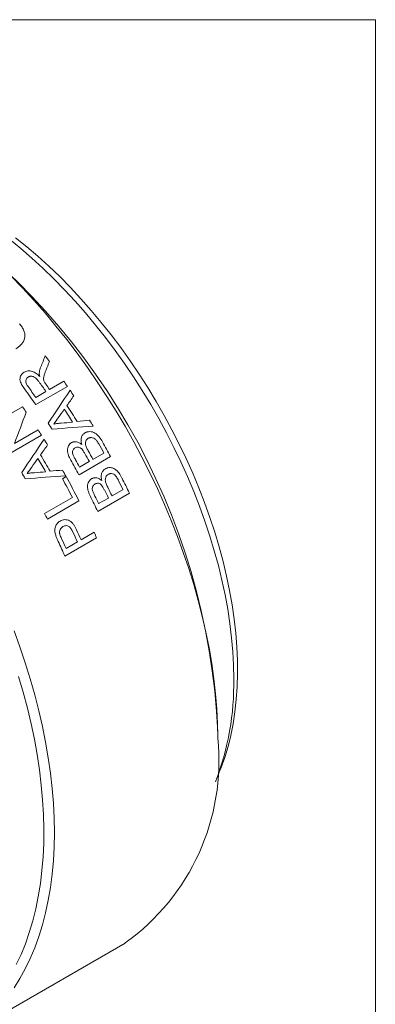
# Model space of a CAD drawing. Units: inches. Extents: x 0.1 to 10.9, y 0 to 8.5.
# Drawn here: x 10.5 to 10.9, y 7.1 to 8.5 of the extents above; entities that cross this region are included whole.
import ezdxf

# ---------------------------------------------------------------- set-up
doc = ezdxf.new("R2010")
doc.units = ezdxf.units.IN
doc.header["$MEASUREMENT"] = 0

msp = doc.modelspace()

# ---------------------------------------------------------------- linework, layer by layer
at = {"color": 7, "linetype": 'Continuous', "lineweight": 0}
for p, q in [((0.0622, 8.4506), (10.9445, 8.4506)), ((10.9445, 0.0356), (10.9445, 8.4506)), ((10.5077, 7.9548), (10.5268, 7.9658)), ((10.5316, 7.9589), (10.4891, 7.9344)), ((10.4892, 7.9441), (10.5028, 7.952)), ((10.4289, 7.9071), (10.4713, 7.9316)), ((10.4606, 7.8822), (10.4923, 7.9005)), ((10.4969, 7.8934), (10.4544, 7.8689)), ((10.5896, 7.8648), (10.5472, 7.8404)), ((10.548, 7.8506), (10.561, 7.8581)), ((10.5659, 7.861), (10.5806, 7.8694)), ((10.525, 7.8351), (10.5299, 7.8379)), ((10.5915, 7.8119), (10.6062, 7.8204)), ((10.5009, 7.7884), (10.5384, 7.81)), ((10.5471, 7.8053), (10.5047, 7.7809)), ((10.6147, 7.8157), (10.5723, 7.7912)), ((10.5735, 7.8016), (10.5866, 7.8091)), ((10.5707, 7.7556), (10.5283, 7.7312)), ((10.5499, 7.7532), (10.5673, 7.7633)), ((10.5298, 7.7416), (10.545, 7.7504)), ((10.7333, 7.4871), (10.7333, 7.4953)), ((10.7305, 7.4299), (10.7362, 7.4437)), ((10.3898, 7.0859), (10.609, 7.2124))]:
    msp.add_line(p, q, dxfattribs=at)
at = {"color": 7, "linetype": 'Continuous', "lineweight": 0, "flags": 128}
for points in [[(10.7546, 7.5668), (10.7543, 7.5848), (10.7533, 7.6031), (10.7517, 7.6218), (10.7494, 7.6407), (10.7465, 7.6599), (10.743, 7.6793), (10.7388, 7.6988), (10.734, 7.7186), (10.7286, 7.7384), (10.7226, 7.7582), (10.716, 7.7782), (10.7088, 7.7981), (10.701, 7.818), (10.6927, 7.8378), (10.6838, 7.8575), (10.6744, 7.877), (10.6646, 7.8964), (10.6542, 7.9156), (10.6433, 7.9345), (10.632, 7.9532), (10.6203, 7.9715), (10.6081, 7.9895), (10.5956, 8.0071), (10.5827, 8.0243), (10.5694, 8.0411), (10.5559, 8.0574), (10.542, 8.0732), (10.5278, 8.0885), (10.5134, 8.1033), (10.4988, 8.1174), (10.484, 8.131), (10.469, 8.1439), (10.4539, 8.1562)], [(10.462, 8.1582), (10.4771, 8.1461), (10.492, 8.1334), (10.5067, 8.12), (10.5213, 8.106), (10.5356, 8.0915), (10.5497, 8.0763), (10.5635, 8.0607), (10.577, 8.0445), (10.5902, 8.0279), (10.6031, 8.0108), (10.6156, 7.9933), (10.6277, 7.9754), (10.6394, 7.9572), (10.6506, 7.9387), (10.6614, 7.9198), (10.6717, 7.9008), (10.6815, 7.8815), (10.6908, 7.862), (10.6996, 7.8425), (10.7078, 7.8228), (10.7155, 7.803), (10.7226, 7.7832), (10.7291, 7.7634), (10.735, 7.7436), (10.7403, 7.724), (10.745, 7.7044), (10.749, 7.685), (10.7524, 7.6657), (10.7552, 7.6467), (10.7573, 7.628), (10.7588, 7.6095), (10.7596, 7.5913), (10.7598, 7.5735), (10.7593, 7.5561), (10.7581, 7.5391), (10.7563, 7.5225), (10.7539, 7.5065), (10.7508, 7.4909), (10.7471, 7.4759), (10.7427, 7.4614), (10.7377, 7.4476), (10.7362, 7.4437)], [(10.7333, 7.4871), (10.733, 7.5065), (10.732, 7.5263), (10.7303, 7.5464), (10.7281, 7.5668), (10.7251, 7.5874), (10.7216, 7.6082), (10.7174, 7.6293), (10.7125, 7.6505), (10.7071, 7.6718), (10.701, 7.6932), (10.6943, 7.7147), (10.687, 7.7362), (10.6792, 7.7577), (10.6708, 7.7792), (10.6618, 7.8006), (10.6523, 7.8219), (10.6422, 7.843), (10.6316, 7.864), (10.6206, 7.8847), (10.609, 7.9053), (10.597, 7.9255), (10.5846, 7.9455), (10.5717, 7.9651), (10.5584, 7.9844), (10.5447, 8.0033), (10.5307, 8.0218), (10.5163, 8.0398), (10.5016, 8.0574), (10.4866, 8.0744), (10.4714, 8.0909), (10.4559, 8.1069)], [(10.46, 7.6312), (10.4678, 7.6097), (10.4751, 7.5882), (10.4818, 7.5667), (10.4879, 7.5453), (10.4933, 7.5239), (10.4982, 7.5027), (10.5024, 7.4817), (10.5059, 7.4608), (10.5089, 7.4402), (10.5111, 7.4198), (10.5128, 7.3998), (10.5138, 7.38), (10.5141, 7.3606), (10.5138, 7.3415), (10.5128, 7.3229), (10.5111, 7.3047), (10.5089, 7.2869), (10.5059, 7.2697), (10.5024, 7.253), (10.4982, 7.2368), (10.4933, 7.2212), (10.4879, 7.2061), (10.4818, 7.1917), (10.4751, 7.178), (10.4678, 7.1648), (10.46, 7.1524)], [(10.4629, 7.1834), (10.4694, 7.1972), (10.4752, 7.2115), (10.4805, 7.2265), (10.4852, 7.2421), (10.4892, 7.2582), (10.4926, 7.2749), (10.4954, 7.2921), (10.4975, 7.3097), (10.4989, 7.3279), (10.4998, 7.3464), (10.4999, 7.3653), (10.4994, 7.3846), (10.4983, 7.4043), (10.4965, 7.4243), (10.4941, 7.4445), (10.491, 7.465), (10.4873, 7.4857), (10.4829, 7.5065), (10.478, 7.5275), (10.4724, 7.5487), (10.4662, 7.5699)]]:
    msp.add_lwpolyline(points, dxfattribs=at)
at = {"color": 7, "linetype": 'Continuous', "lineweight": 0}
for centre, radius, start, end in [((9.8277, 7.4542), 0.9065, 2.5991, 57.4009), ((9.7174, 7.3953), 0.9903, 37.0633, 37.6155), ((9.678, 7.37), 1.0095, 35.2067, 36.11), ((9.6965, 7.3799), 1.0162, 34.7337, 35.2072), ((9.6579, 7.3582), 1.0114, 34.7321, 36.1936), ((9.6648, 7.3624), 1.009, 35.2065, 36.2122), ((9.6811, 7.3716), 1.0116, 35.2072, 35.6936), ((9.6907, 7.3759), 1.0232, 33.8758, 34.376), ((9.639, 7.3467), 1.0173, 34.5993, 35.0994), ((9.6656, 7.3609), 1.0318, 32.2198, 33.3544), ((9.6705, 7.3637), 1.0317, 32.0786, 33.4956), ((9.6411, 7.3467), 1.0318, 32.5227, 33.0514), ((9.679, 7.3684), 1.0372, 31.2065, 31.7021), ((9.6268, 7.3385), 1.0319, 32.5314, 33.0001), ((9.6237, 7.3365), 1.0356, 31.6809, 32.177), ((9.6778, 7.3676), 1.0385, 28.6048, 29.8471), ((9.658, 7.3562), 1.0389, 29.0715, 29.8006), ((9.6726, 7.3646), 1.0389, 29.0715, 29.8543), ((9.6031, 7.3245), 1.0388, 30.0338, 31.1633), ((9.608, 7.3273), 1.0387, 29.8932, 31.3038), ((9.6354, 7.3431), 1.0385, 28.6047, 29.8438), ((9.64, 7.3458), 1.0388, 29.0715, 29.7019), ((9.6531, 7.3534), 1.0388, 29.0715, 29.7536), ((9.5786, 7.3103), 1.0388, 30.3354, 30.8617), ((9.6211, 7.3349), 1.0387, 29.0218, 29.517), ((9.6186, 7.3334), 1.0359, 27.3935, 28.966), ((9.6243, 7.3367), 1.035, 26.9254, 28.9665), ((9.6831, 7.3701), 1.027, 26.0055, 26.7943), ((9.6896, 7.3737), 1.0253, 25.5344, 26.7875), ((9.6639, 7.359), 1.0267, 26.0054, 26.6928), ((9.6686, 7.3617), 1.0268, 26.0054, 26.7402), ((9.6471, 7.3492), 1.0253, 25.5344, 26.7841), ((9.651, 7.3515), 1.0265, 26.0053, 26.6407), ((9.585, 7.3138), 1.0316, 26.924, 27.3929), ((9.6264, 7.3362), 1.0133, 24.3063, 25.1305), ((9.6038, 7.3228), 1.0106, 23.8305, 25.0687), ((9.6064, 7.3246), 1.0132, 24.3062, 25.1096), ((9.6216, 7.3334), 1.0132, 24.3063, 25.1177), ((9.6498, 7.3489), 1.0068, 23.8294, 24.3059), ((10.3924, 7.56), 0.3623, 338.7567, 1.0663), ((10.4344, 7.4569), 0.3004, 305.5383, 5.7739)]:
    msp.add_arc(centre, radius, start, end, dxfattribs=at)
for points, knots in [([(10.4673, 8.0428), (10.4679, 8.0421), (10.4692, 8.0406), (10.4713, 8.0376), (10.4735, 8.0335), (10.4748, 8.0284), (10.4743, 8.0219), (10.4711, 8.0164), (10.4672, 8.0126), (10.4647, 8.0107), (10.4633, 8.0098), (10.4626, 8.0094)], [0, 0, 0, 0, 0.062655, 0.125297, 0.250393, 0.374517, 0.500356, 0.749484, 0.874697, 0.937345, 1, 1, 1, 1]), ([(10.4742, 7.9554), (10.4728, 7.9574), (10.4707, 7.9604), (10.4686, 7.9647), (10.4676, 7.9691), (10.4688, 7.9732), (10.4712, 7.9763), (10.4729, 7.9774), (10.4737, 7.9779)], [0, 0, 0, 0, 0.250732, 0.376067, 0.50108, 0.749405, 0.874684, 1, 1, 1, 1]), ([(10.4737, 7.9779), (10.4745, 7.9783), (10.476, 7.9791), (10.4796, 7.9799), (10.4845, 7.9794), (10.4891, 7.9769), (10.4924, 7.9742), (10.4938, 7.9727), (10.4946, 7.972)], [0, 0, 0, 0, 0.125351, 0.250656, 0.499751, 0.74914, 0.874533, 1, 1, 1, 1]), ([(10.4939, 7.9769), (10.494, 7.9776), (10.4941, 7.9791), (10.4947, 7.9819), (10.4955, 7.9839), (10.4959, 7.9852)], [0, 0, 0, 0, 0.250061, 0.500104, 1, 1, 1, 1]), ([(10.4946, 7.972), (10.4944, 7.9728), (10.494, 7.9745), (10.4939, 7.9761), (10.4939, 7.9769)], [0, 0, 0, 0, 0.500267, 1, 1, 1, 1]), ([(10.503, 7.981), (10.5026, 7.9798), (10.5016, 7.9773), (10.5003, 7.9736), (10.4995, 7.9703), (10.4997, 7.9674), (10.5003, 7.966), (10.5005, 7.9653)], [0, 0, 0, 0, 0.250249, 0.500471, 0.750178, 0.875044, 1, 1, 1, 1]), ([(10.4789, 7.9714), (10.4783, 7.9709), (10.4771, 7.9701), (10.4758, 7.9679), (10.4755, 7.9649), (10.4768, 7.9615), (10.4782, 7.9596), (10.4789, 7.9585)], [0, 0, 0, 0, 0.163631, 0.327031, 0.570607, 0.761705, 1, 1, 1, 1]), ([(10.4935, 7.9649), (10.4926, 7.9661), (10.4907, 7.9686), (10.4871, 7.9718), (10.4835, 7.9726), (10.4812, 7.9723), (10.4799, 7.9719), (10.4792, 7.9715), (10.4789, 7.9714)], [0, 0, 0, 0, 0.251216, 0.500748, 0.748804, 0.849233, 0.924601, 1, 1, 1, 1]), ([(10.5005, 7.9653), (10.5008, 7.9647), (10.5015, 7.9636), (10.5023, 7.9624), (10.5027, 7.9618)], [0, 0, 0, 0, 0.439612, 1, 1, 1, 1]), ([(10.5134, 7.9083), (10.5142, 7.9085), (10.5158, 7.9089), (10.5183, 7.9092), (10.5209, 7.9094), (10.5226, 7.9094), (10.5234, 7.9094)], [0, 0, 0, 0, 0.25001, 0.499994, 0.749984, 1, 1, 1, 1]), ([(10.5509, 7.8809), (10.5506, 7.8818), (10.5502, 7.8834), (10.5498, 7.8865), (10.5501, 7.8903), (10.5517, 7.8935), (10.5535, 7.8954), (10.5547, 7.8962), (10.5552, 7.8965)], [0, 0, 0, 0, 0.143191, 0.25059, 0.50007, 0.749487, 0.874716, 1, 1, 1, 1]), ([(10.5552, 7.8965), (10.5557, 7.8968), (10.5567, 7.8973), (10.5588, 7.898), (10.5616, 7.8983), (10.5651, 7.8979), (10.5687, 7.8964), (10.5717, 7.8939), (10.5752, 7.89), (10.5772, 7.8868), (10.5786, 7.8845)], [0, 0, 0, 0, 0.062607, 0.125189, 0.250131, 0.380485, 0.499817, 0.642586, 0.74985, 1, 1, 1, 1]), ([(10.5362, 7.86), (10.5356, 7.8611), (10.5344, 7.8632), (10.5325, 7.8675), (10.5311, 7.8732), (10.5325, 7.8785), (10.5345, 7.8813), (10.5359, 7.8826), (10.5367, 7.8832), (10.5371, 7.8834)], [0, 0, 0, 0, 0.136181, 0.25109, 0.500426, 0.749129, 0.874471, 0.937215, 1, 1, 1, 1]), ([(10.5371, 7.8834), (10.5377, 7.8837), (10.5387, 7.8842), (10.5409, 7.8847), (10.544, 7.8846), (10.547, 7.8835), (10.5493, 7.8822), (10.5503, 7.8814), (10.5509, 7.8809)], [0, 0, 0, 0, 0.1252041, 0.2503286, 0.49995, 0.7495698, 0.8747502, 1, 1, 1, 1]), ([(10.5595, 7.8892), (10.5588, 7.8888), (10.5575, 7.8879), (10.5559, 7.8854), (10.5553, 7.8816), (10.557, 7.8769), (10.5586, 7.874), (10.5594, 7.8725)], [0, 0, 0, 0, 0.143241, 0.286321, 0.499348, 0.748933, 1, 1, 1, 1]), ([(10.5709, 7.8861), (10.5701, 7.887), (10.5685, 7.8888), (10.5654, 7.8903), (10.5627, 7.8904), (10.5608, 7.8899), (10.5599, 7.8894), (10.5595, 7.8892)], [0, 0, 0, 0, 0.250409, 0.499376, 0.749075, 0.874512, 1, 1, 1, 1]), ([(10.5736, 7.8818), (10.5732, 7.8825), (10.5723, 7.884), (10.5714, 7.8854), (10.5709, 7.8861)], [0, 0, 0, 0, 0.500157, 1, 1, 1, 1]), ([(10.542, 7.8764), (10.5414, 7.8761), (10.5403, 7.8754), (10.5391, 7.8737), (10.5383, 7.8717), (10.5383, 7.8692), (10.5391, 7.8669), (10.5404, 7.864), (10.5416, 7.862), (10.5424, 7.8605)], [0, 0, 0, 0, 0.12511, 0.250114, 0.377364, 0.499475, 0.642125, 0.749497, 1, 1, 1, 1]), ([(10.5508, 7.8749), (10.5505, 7.8752), (10.5499, 7.8758), (10.5484, 7.8768), (10.5464, 7.8776), (10.544, 7.8774), (10.5427, 7.8768), (10.542, 7.8764)], [0, 0, 0, 0, 0.12539, 0.250669, 0.500004, 0.749635, 1, 1, 1, 1]), ([(10.555, 7.8689), (10.5542, 7.8701), (10.553, 7.8722), (10.5515, 7.8741), (10.5508, 7.8749)], [0, 0, 0, 0, 0.588125, 1, 1, 1, 1]), ([(10.5776, 7.8325), (10.5774, 7.8334), (10.5771, 7.835), (10.5768, 7.8382), (10.5773, 7.842), (10.5789, 7.8453), (10.5808, 7.8473), (10.582, 7.848), (10.5825, 7.8484)], [0, 0, 0, 0, 0.143191, 0.25059, 0.50007, 0.749487, 0.874716, 1, 1, 1, 1]), ([(10.5825, 7.8484), (10.583, 7.8486), (10.584, 7.8491), (10.586, 7.8498), (10.5888, 7.8501), (10.5922, 7.8496), (10.5957, 7.8481), (10.5985, 7.8455), (10.6018, 7.8415), (10.6036, 7.8381), (10.6048, 7.8358)], [0, 0, 0, 0, 0.0626066, 0.125189, 0.2501306, 0.3804845, 0.4998174, 0.6425858, 0.7498505, 1, 1, 1, 1]), ([(10.4776, 7.842), (10.4784, 7.8421), (10.48, 7.8425), (10.4825, 7.8428), (10.485, 7.843), (10.4867, 7.843), (10.4875, 7.8429)], [0, 0, 0, 0, 0.25001, 0.499994, 0.749984, 1, 1, 1, 1]), ([(10.5624, 7.8113), (10.5619, 7.8124), (10.5608, 7.8145), (10.5592, 7.819), (10.558, 7.8248), (10.5596, 7.8302), (10.5617, 7.8331), (10.5631, 7.8344), (10.5639, 7.8349), (10.5643, 7.8352)], [0, 0, 0, 0, 0.136181, 0.25109, 0.500426, 0.749129, 0.874471, 0.937215, 1, 1, 1, 1]), ([(10.5643, 7.8352), (10.5648, 7.8354), (10.5659, 7.836), (10.5681, 7.8364), (10.571, 7.8364), (10.574, 7.8352), (10.5761, 7.8338), (10.5771, 7.8329), (10.5776, 7.8325)], [0, 0, 0, 0, 0.125204, 0.250329, 0.49995, 0.74957, 0.87475, 1, 1, 1, 1]), ([(10.5864, 7.8408), (10.5857, 7.8404), (10.5844, 7.8395), (10.5827, 7.837), (10.582, 7.8331), (10.5834, 7.8283), (10.5849, 7.8253), (10.5856, 7.8237)], [0, 0, 0, 0, 0.143241, 0.286321, 0.499348, 0.748933, 1, 1, 1, 1]), ([(10.5974, 7.8375), (10.5966, 7.8385), (10.5952, 7.8403), (10.5922, 7.8419), (10.5896, 7.842), (10.5877, 7.8415), (10.5868, 7.8411), (10.5864, 7.8408)], [0, 0, 0, 0, 0.250409, 0.499376, 0.749075, 0.874512, 1, 1, 1, 1]), ([(10.5999, 7.8331), (10.5995, 7.8339), (10.5987, 7.8354), (10.5978, 7.8368), (10.5974, 7.8375)], [0, 0, 0, 0, 0.500157, 1, 1, 1, 1]), ([(10.5688, 7.828), (10.5682, 7.8276), (10.5671, 7.8269), (10.5658, 7.8252), (10.565, 7.8232), (10.5649, 7.8207), (10.5655, 7.8183), (10.5667, 7.8153), (10.5678, 7.8132), (10.5685, 7.8118)], [0, 0, 0, 0, 0.12511, 0.250114, 0.377364, 0.499475, 0.642125, 0.749497, 1, 1, 1, 1]), ([(10.5774, 7.8263), (10.5771, 7.8266), (10.5764, 7.8273), (10.5751, 7.8283), (10.5731, 7.8291), (10.5708, 7.829), (10.5695, 7.8283), (10.5688, 7.828)], [0, 0, 0, 0, 0.12539, 0.250669, 0.500004, 0.749635, 1, 1, 1, 1]), ([(10.5811, 7.8202), (10.5805, 7.8214), (10.5794, 7.8236), (10.5779, 7.8255), (10.5774, 7.8263)], [0, 0, 0, 0, 0.588125, 1, 1, 1, 1]), ([(10.5159, 7.7593), (10.5156, 7.7602), (10.515, 7.7621), (10.5147, 7.765), (10.5147, 7.7679), (10.5156, 7.7715), (10.5174, 7.7746), (10.5197, 7.777), (10.521, 7.7779), (10.5217, 7.7783)], [0, 0, 0, 0, 0.1252, 0.250325, 0.375445, 0.500345, 0.749651, 0.874806, 1, 1, 1, 1]), ([(10.5217, 7.7783), (10.5227, 7.7788), (10.5246, 7.7798), (10.5279, 7.7803), (10.5313, 7.78), (10.5357, 7.7785), (10.5393, 7.7745), (10.5421, 7.7701), (10.5432, 7.7677), (10.5438, 7.7665)], [0, 0, 0, 0, 0.125266, 0.250453, 0.375613, 0.500609, 0.749253, 0.874596, 1, 1, 1, 1]), ([(10.5256, 7.7708), (10.5249, 7.7703), (10.5234, 7.7694), (10.5218, 7.767), (10.5211, 7.7646), (10.521, 7.7625), (10.5212, 7.7615), (10.5213, 7.761)], [0, 0, 0, 0, 0.250204, 0.500016, 0.749545, 0.874718, 1, 1, 1, 1]), ([(10.539, 7.7635), (10.5383, 7.7649), (10.5368, 7.7678), (10.5338, 7.7712), (10.5304, 7.7723), (10.5278, 7.7719), (10.5263, 7.7712), (10.5256, 7.7708)], [0, 0, 0, 0, 0.250814, 0.500008, 0.699245, 0.849504, 1, 1, 1, 1]), ([(10.5193, 7.751), (10.5186, 7.7524), (10.5177, 7.7544), (10.5166, 7.7571), (10.5161, 7.7585), (10.5159, 7.7593)], [0, 0, 0, 0, 0.5000052, 0.7500187, 1, 1, 1, 1]), ([(10.5213, 7.761), (10.5214, 7.7605), (10.5218, 7.7593), (10.5226, 7.7572), (10.5234, 7.7556), (10.5238, 7.7545)], [0, 0, 0, 0, 0.224389, 0.499864, 1, 1, 1, 1])]:
    msp.add_open_spline(points, degree=3, knots=knots, dxfattribs=at)
for points in [[(10.4959, 7.9852), (10.4979, 7.99), (10.4999, 7.9949), (10.5018, 7.9997)], [(10.5076, 7.9921), (10.5061, 7.9884), (10.5046, 7.9847), (10.503, 7.981)], [(10.5059, 7.9095), (10.5157, 7.9243), (10.5255, 7.939), (10.5352, 7.9537)], [(10.5402, 7.9463), (10.5371, 7.9419), (10.534, 7.9375), (10.5309, 7.9331)], [(10.4764, 7.9243), (10.4712, 7.9104), (10.466, 7.8963), (10.4606, 7.8822)], [(10.5274, 7.9281), (10.5248, 7.9244), (10.5221, 7.9206), (10.5194, 7.9168)], [(10.5194, 7.9168), (10.5174, 7.914), (10.5154, 7.9111), (10.5134, 7.9083)], [(10.5234, 7.9094), (10.5285, 7.9099), (10.5335, 7.9104), (10.5385, 7.911)], [(10.5447, 7.9116), (10.5503, 7.9122), (10.5558, 7.9128), (10.5614, 7.9134)], [(10.5661, 7.9057), (10.5478, 7.9044), (10.5295, 7.9029), (10.5111, 7.9014)], [(10.4703, 7.8432), (10.4804, 7.8582), (10.4904, 7.8731), (10.5003, 7.888)], [(10.505, 7.8804), (10.5019, 7.876), (10.4987, 7.8715), (10.4955, 7.867)], [(10.492, 7.862), (10.4892, 7.8582), (10.4865, 7.8544), (10.4838, 7.8506)], [(10.4838, 7.8506), (10.4817, 7.8477), (10.4797, 7.8448), (10.4776, 7.842)], [(10.4875, 7.8429), (10.4925, 7.8434), (10.4974, 7.8439), (10.5024, 7.8444)], [(10.5085, 7.845), (10.514, 7.8456), (10.5195, 7.8461), (10.525, 7.8466)], [(10.5294, 7.8388), (10.5114, 7.8376), (10.4933, 7.8363), (10.4752, 7.835)]]:
    msp.add_open_spline(points, degree=3, dxfattribs=at)

doc.saveas('drawing.dxf')
